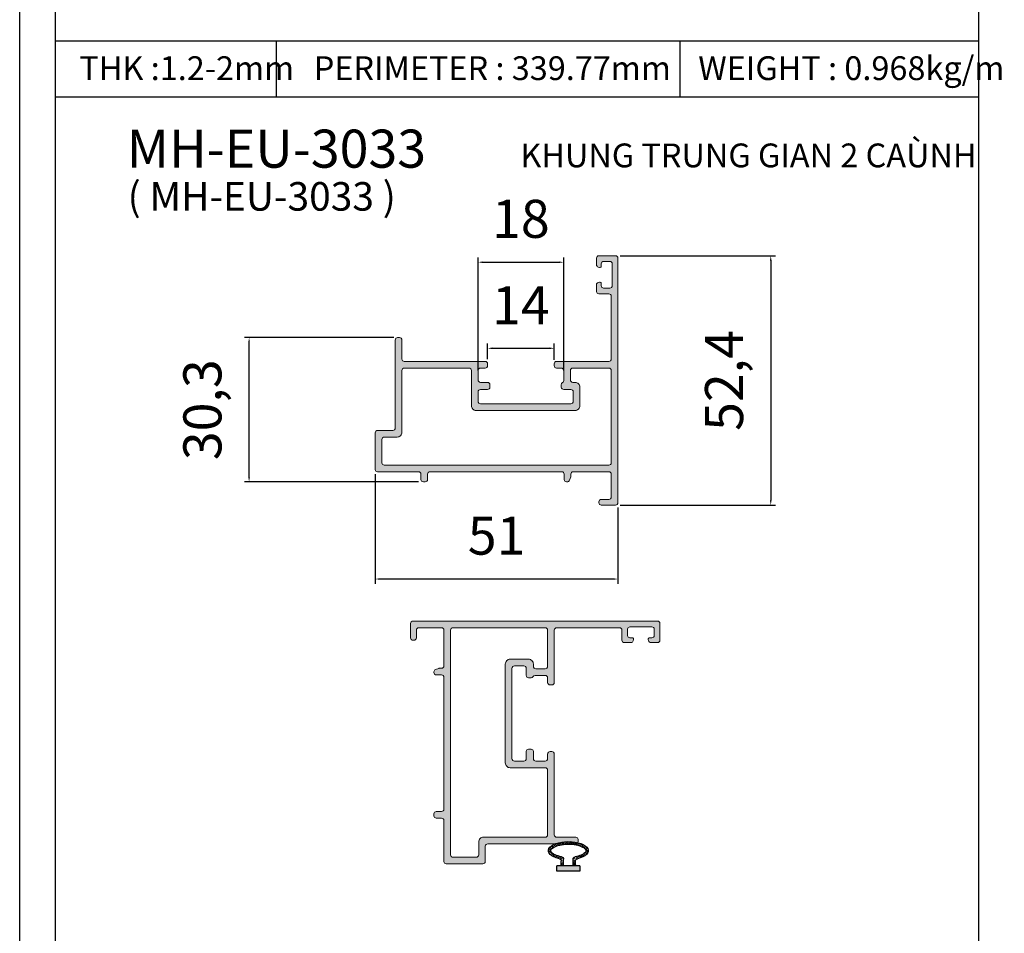
# Model space of a CAD drawing. Units: millimetres. Extents: x 12545 to 23684, y 28633 to 32566.
# Drawn here: x 12841 to 13048, y 28882 to 29074 of the extents above; entities that cross this region are included whole.
import ezdxf

# ---------------------------------------------------------------- set-up
doc = ezdxf.new("R2010")
doc.units = ezdxf.units.MM
doc.header["$PDMODE"] = 2
for name, color, linetype in [('CHU', 253, 'Continuous'), ('FRAME', 2, 'Continuous'), ('h', 155, 'Continuous'), ('Netday', 1, 'Continuous')]:
    doc.layers.add(name, color=color, linetype=linetype)
doc.layers.add('manh', color=2, linetype='Continuous', lineweight=9)
doc.styles.add('ROMAND', font='VNI-Helve-Condense_0.TTF', dxfattribs={"width": 0.5})
doc.styles.get("Standard").update_dxf_attribs({"font": 'arial.ttf'})
doc.dimstyles.new('MIEN HUA1-1', dxfattribs={"dimscale": 0, "dimtxt": 8, "dimasz": 1, "dimexe": 1, "dimexo": 1, "dimgap": 4, "dimtad": 1, "dimdec": 1, "dimtxsty": 'ROMAND', "dimcen": 10, "dimdle": 5, "dimclrd": 8, "dimclre": 8, "dimclrt": 253, "dimadec": 0, "dimazin": 0, "dimtfac": 1, "dimtdec": 1, "dimtmove": 2, "dimatfit": 3, "dimfxl": 1, "dimarcsym": 0})

# ---------------------------------------------------------------- blocks, each defined once
blk = doc.blocks.new('4T3T')
h = blk.add_hatch()
h.set_pattern_fill('ANSI33', color=254, scale=0.1, style=0)
edge = h.paths.add_edge_path()
edge.add_arc((13701.72, 31192.07), 0.5, 103.8759, 180, ccw=False)
edge.add_ellipse((13699.72, 31194.25), major_axis=(4.2, 0), ratio=0.449998, start_angle=296.7572, end_angle=603.2428, ccw=False)
edge.add_arc((13697.72, 31192.07), 0.5, 0, 77.2158, ccw=False)
edge.add_line((13698.22, 31192.07), (13698.22, 31191.35))
edge.add_arc((13697.92, 31191.35), 0.3, 270, 360, ccw=False)
edge.add_line((13697.92, 31191.05), (13698.72, 31191.05))
edge.add_line((13698.72, 31191.05), (13698.72, 31192.48))
edge.add_arc((13698.22, 31192.48), 0.5, 0, 80.1599)
edge.add_spline(control_points=[(13698.3, 31192.97), (13698.14, 31193), (13697.98, 31193.03), (13697.82, 31193.07)], knot_values=[10.494208, 10.494208, 10.494208, 10.494208, 10.630047, 10.630047, 10.630047, 10.630047], degree=3, periodic=0)
edge.add_spline(control_points=[(13697.82, 31193.07), (13697.59, 31193.13), (13697.37, 31193.2), (13697.18, 31193.27)], knot_values=[10.290449, 10.290449, 10.290449, 10.290449, 10.494208, 10.494208, 10.494208, 10.494208], degree=3, periodic=0)
edge.add_spline(control_points=[(13697.18, 31193.27), (13697.12, 31193.29), (13697.07, 31193.31), (13696.95, 31193.37), (13696.88, 31193.4), (13696.81, 31193.43)], knot_values=[10.154609, 10.154609, 10.154609, 10.154609, 10.209798, 10.209798, 10.290449, 10.290449, 10.290449, 10.290449], degree=3, periodic=0)
edge.add_spline(control_points=[(13696.81, 31193.43), (13696.7, 31193.49), (13696.6, 31193.54), (13696.52, 31193.6)], knot_values=[10.01877, 10.01877, 10.01877, 10.01877, 10.154609, 10.154609, 10.154609, 10.154609], degree=3, periodic=0)
edge.add_spline(control_points=[(13696.52, 31193.6), (13696.5, 31193.61), (13696.49, 31193.62), (13696.44, 31193.65), (13696.42, 31193.67), (13696.39, 31193.69)], knot_values=[9.95085, 9.95085, 9.95085, 9.95085, 9.97545, 9.97545, 10.01877, 10.01877, 10.01877, 10.01877], degree=3, periodic=0)
edge.add_spline(control_points=[(13696.39, 31193.69), (13696.36, 31193.72), (13696.32, 31193.75), (13696.29, 31193.78)], knot_values=[9.88293, 9.88293, 9.88293, 9.88293, 9.95085, 9.95085, 9.95085, 9.95085], degree=3, periodic=0)
edge.add_spline(control_points=[(13696.29, 31193.78), (13696.24, 31193.82), (13696.2, 31193.86), (13696.17, 31193.9)], knot_values=[9.781051, 9.781051, 9.781051, 9.781051, 9.88293, 9.88293, 9.88293, 9.88293], degree=3, periodic=0)
edge.add_spline(control_points=[(13696.17, 31193.9), (13696.16, 31193.92), (13696.15, 31193.93), (13696.13, 31193.95), (13696.12, 31193.97), (13696.11, 31193.98)], knot_values=[9.713131, 9.713131, 9.713131, 9.713131, 9.741102, 9.741102, 9.781051, 9.781051, 9.781051, 9.781051], degree=3, periodic=0)
edge.add_spline(control_points=[(13696.11, 31193.98), (13696.1, 31193.99), (13696.1, 31194.01), (13696.09, 31194.02)], knot_values=[9.679171, 9.679171, 9.679171, 9.679171, 9.713131, 9.713131, 9.713131, 9.713131], degree=3, periodic=0)
edge.add_spline(control_points=[(13696.09, 31194.02), (13696.08, 31194.03), (13696.07, 31194.04), (13696.07, 31194.05)], knot_values=[9.645211, 9.645211, 9.645211, 9.645211, 9.679171, 9.679171, 9.679171, 9.679171], degree=3, periodic=0)
edge.add_spline(control_points=[(13696.07, 31194.05), (13696.06, 31194.07), (13696.06, 31194.08), (13696.05, 31194.09)], knot_values=[9.611252, 9.611252, 9.611252, 9.611252, 9.645211, 9.645211, 9.645211, 9.645211], degree=3, periodic=0)
edge.add_spline(control_points=[(13696.05, 31194.09), (13696.05, 31194.1), (13696.05, 31194.11), (13696.04, 31194.12)], knot_values=[9.577292, 9.577292, 9.577292, 9.577292, 9.611252, 9.611252, 9.611252, 9.611252], degree=3, periodic=0)
edge.add_spline(control_points=[(13696.04, 31194.12), (13696.04, 31194.14), (13696.03, 31194.16), (13696.03, 31194.18), (13696.03, 31194.18), (13696.03, 31194.18)], knot_values=[9.509372, 9.509372, 9.509372, 9.509372, 9.574673, 9.574673, 9.577292, 9.577292, 9.577292, 9.577292], degree=3, periodic=0)
edge.add_spline(control_points=[(13696.03, 31194.18), (13696.02, 31194.2), (13696.02, 31194.21), (13696.02, 31194.23)], knot_values=[9.441452, 9.441452, 9.441452, 9.441452, 9.509372, 9.509372, 9.509372, 9.509372], degree=3, periodic=0)
edge.add_spline(control_points=[(13696.02, 31194.23), (13696.02, 31194.24), (13696.02, 31194.25), (13696.02, 31194.26)], knot_values=[9.407492, 9.407492, 9.407492, 9.407492, 9.441452, 9.441452, 9.441452, 9.441452], degree=3, periodic=0)
edge.add_spline(control_points=[(13696.02, 31194.26), (13696.02, 31194.27), (13696.02, 31194.28), (13696.02, 31194.29)], knot_values=[9.373533, 9.373533, 9.373533, 9.373533, 9.407492, 9.407492, 9.407492, 9.407492], degree=3, periodic=0)
edge.add_spline(control_points=[(13696.02, 31194.29), (13696.02, 31194.3), (13696.03, 31194.32), (13696.03, 31194.34)], knot_values=[9.305613, 9.305613, 9.305613, 9.305613, 9.373533, 9.373533, 9.373533, 9.373533], degree=3, periodic=0)
edge.add_spline(control_points=[(13696.03, 31194.34), (13696.04, 31194.35), (13696.04, 31194.36), (13696.05, 31194.38), (13696.05, 31194.39), (13696.05, 31194.4)], knot_values=[9.237693, 9.237693, 9.237693, 9.237693, 9.272406, 9.272406, 9.305613, 9.305613, 9.305613, 9.305613], degree=3, periodic=0)
edge.add_spline(control_points=[(13696.05, 31194.4), (13696.06, 31194.41), (13696.06, 31194.42), (13696.07, 31194.44)], knot_values=[9.203733, 9.203733, 9.203733, 9.203733, 9.237693, 9.237693, 9.237693, 9.237693], degree=3, periodic=0)
edge.add_spline(control_points=[(13696.07, 31194.44), (13696.08, 31194.45), (13696.08, 31194.46), (13696.09, 31194.47)], knot_values=[9.169773, 9.169773, 9.169773, 9.169773, 9.203733, 9.203733, 9.203733, 9.203733], degree=3, periodic=0)
edge.add_spline(control_points=[(13696.09, 31194.47), (13696.1, 31194.5), (13696.12, 31194.52), (13696.14, 31194.55)], knot_values=[9.101854, 9.101854, 9.101854, 9.101854, 9.169773, 9.169773, 9.169773, 9.169773], degree=3, periodic=0)
edge.add_spline(control_points=[(13696.14, 31194.55), (13696.16, 31194.57), (13696.18, 31194.6), (13696.21, 31194.63)], knot_values=[9.033934, 9.033934, 9.033934, 9.033934, 9.101854, 9.101854, 9.101854, 9.101854], degree=3, periodic=0)
edge.add_spline(control_points=[(13696.21, 31194.63), (13696.21, 31194.63), (13696.21, 31194.63), (13696.25, 31194.67), (13696.29, 31194.71), (13696.34, 31194.76)], knot_values=[8.932054, 8.932054, 8.932054, 8.932054, 8.936178, 8.936178, 9.033934, 9.033934, 9.033934, 9.033934], degree=3, periodic=0)
edge.add_spline(control_points=[(13696.34, 31194.76), (13696.41, 31194.81), (13696.49, 31194.87), (13696.59, 31194.93)], knot_values=[8.796215, 8.796215, 8.796215, 8.796215, 8.932054, 8.932054, 8.932054, 8.932054], degree=3, periodic=0)
edge.add_spline(control_points=[(13696.59, 31194.93), (13696.63, 31194.96), (13696.68, 31194.99), (13696.79, 31195.04), (13696.84, 31195.07), (13696.9, 31195.1)], knot_values=[8.660375, 8.660375, 8.660375, 8.660375, 8.727045, 8.727045, 8.796215, 8.796215, 8.796215, 8.796215], degree=3, periodic=0)
edge.add_spline(control_points=[(13696.9, 31195.1), (13697.02, 31195.16), (13697.14, 31195.21), (13697.28, 31195.25)], knot_values=[8.524536, 8.524536, 8.524536, 8.524536, 8.660375, 8.660375, 8.660375, 8.660375], degree=3, periodic=0)
edge.add_spline(control_points=[(13697.28, 31195.25), (13697.35, 31195.28), (13697.42, 31195.3), (13697.49, 31195.32)], knot_values=[8.456616, 8.456616, 8.456616, 8.456616, 8.524536, 8.524536, 8.524536, 8.524536], degree=3, periodic=0)
edge.add_spline(control_points=[(13697.49, 31195.32), (13697.63, 31195.37), (13697.78, 31195.41), (13697.94, 31195.45)], knot_values=[8.320777, 8.320777, 8.320777, 8.320777, 8.456616, 8.456616, 8.456616, 8.456616], degree=3, periodic=0)
edge.add_spline(control_points=[(13697.94, 31195.45), (13697.99, 31195.46), (13698.04, 31195.47), (13698.2, 31195.5), (13698.32, 31195.52), (13698.43, 31195.54)], knot_values=[8.184937, 8.184937, 8.184937, 8.184937, 8.22746, 8.22746, 8.320777, 8.320777, 8.320777, 8.320777], degree=3, periodic=0)
edge.add_spline(control_points=[(13698.43, 31195.54), (13698.6, 31195.56), (13698.78, 31195.59), (13698.95, 31195.6)], knot_values=[8.049098, 8.049098, 8.049098, 8.049098, 8.184937, 8.184937, 8.184937, 8.184937], degree=3, periodic=0)
edge.add_spline(control_points=[(13698.95, 31195.6), (13699.24, 31195.63), (13699.53, 31195.64), (13699.89, 31195.63), (13699.96, 31195.63), (13700.03, 31195.63)], knot_values=[7.777419, 7.777419, 7.777419, 7.777419, 7.999555, 7.999555, 8.049098, 8.049098, 8.049098, 8.049098], degree=3, periodic=0)
edge.add_spline(control_points=[(13700.03, 31195.63), (13700.21, 31195.62), (13700.38, 31195.61), (13700.56, 31195.6)], knot_values=[7.64158, 7.64158, 7.64158, 7.64158, 7.777419, 7.777419, 7.777419, 7.777419], degree=3, periodic=0)
edge.add_spline(control_points=[(13700.56, 31195.6), (13700.73, 31195.58), (13700.91, 31195.56), (13701.07, 31195.53)], knot_values=[7.50574, 7.50574, 7.50574, 7.50574, 7.64158, 7.64158, 7.64158, 7.64158], degree=3, periodic=0)
edge.add_spline(control_points=[(13701.07, 31195.53), (13701.24, 31195.5), (13701.39, 31195.47), (13701.71, 31195.4), (13701.86, 31195.36), (13702.01, 31195.31)], knot_values=[7.234061, 7.234061, 7.234061, 7.234061, 7.36413, 7.36413, 7.50574, 7.50574, 7.50574, 7.50574], degree=3, periodic=0)
edge.add_spline(control_points=[(13702.01, 31195.31), (13702.22, 31195.24), (13702.42, 31195.16), (13702.59, 31195.08)], knot_values=[7.030302, 7.030302, 7.030302, 7.030302, 7.234061, 7.234061, 7.234061, 7.234061], degree=3, periodic=0)
edge.add_spline(control_points=[(13702.59, 31195.08), (13702.64, 31195.05), (13702.7, 31195.02), (13702.75, 31195)], knot_values=[6.962382, 6.962382, 6.962382, 6.962382, 7.030302, 7.030302, 7.030302, 7.030302], degree=3, periodic=0)
edge.add_spline(control_points=[(13702.75, 31195), (13702.78, 31194.98), (13702.8, 31194.96), (13702.85, 31194.94), (13702.87, 31194.92), (13702.89, 31194.91)], knot_values=[6.894463, 6.894463, 6.894463, 6.894463, 6.932465, 6.932465, 6.962382, 6.962382, 6.962382, 6.962382], degree=3, periodic=0)
edge.add_spline(control_points=[(13702.89, 31194.91), (13702.98, 31194.85), (13703.06, 31194.79), (13703.13, 31194.73)], knot_values=[6.758623, 6.758623, 6.758623, 6.758623, 6.894463, 6.894463, 6.894463, 6.894463], degree=3, periodic=0)
edge.add_spline(control_points=[(13703.13, 31194.73), (13703.15, 31194.71), (13703.17, 31194.69), (13703.22, 31194.65), (13703.24, 31194.63), (13703.26, 31194.61)], knot_values=[6.656744, 6.656744, 6.656744, 6.656744, 6.704719, 6.704719, 6.758623, 6.758623, 6.758623, 6.758623], degree=3, periodic=0)
edge.add_spline(control_points=[(13703.26, 31194.61), (13703.27, 31194.59), (13703.28, 31194.58), (13703.29, 31194.57)], knot_values=[6.622784, 6.622784, 6.622784, 6.622784, 6.656744, 6.656744, 6.656744, 6.656744], degree=3, periodic=0)
edge.add_spline(control_points=[(13703.29, 31194.57), (13703.3, 31194.55), (13703.31, 31194.54), (13703.32, 31194.53)], knot_values=[6.588824, 6.588824, 6.588824, 6.588824, 6.622784, 6.622784, 6.622784, 6.622784], degree=3, periodic=0)
edge.add_spline(control_points=[(13703.32, 31194.53), (13703.34, 31194.5), (13703.35, 31194.48), (13703.36, 31194.45)], knot_values=[6.520904, 6.520904, 6.520904, 6.520904, 6.588824, 6.588824, 6.588824, 6.588824], degree=3, periodic=0)
edge.add_spline(control_points=[(13703.36, 31194.45), (13703.37, 31194.44), (13703.37, 31194.44), (13703.38, 31194.41), (13703.39, 31194.4), (13703.4, 31194.39)], knot_values=[6.452985, 6.452985, 6.452985, 6.452985, 6.476972, 6.476972, 6.520904, 6.520904, 6.520904, 6.520904], degree=3, periodic=0)
edge.add_spline(control_points=[(13703.4, 31194.39), (13703.4, 31194.37), (13703.41, 31194.35), (13703.41, 31194.33)], knot_values=[6.385065, 6.385065, 6.385065, 6.385065, 6.452985, 6.452985, 6.452985, 6.452985], degree=3, periodic=0)
edge.add_spline(control_points=[(13703.41, 31194.33), (13703.42, 31194.31), (13703.42, 31194.29), (13703.42, 31194.27)], knot_values=[6.317145, 6.317145, 6.317145, 6.317145, 6.385065, 6.385065, 6.385065, 6.385065], degree=3, periodic=0)
edge.add_spline(control_points=[(13703.42, 31194.27), (13703.42, 31194.26), (13703.42, 31194.25), (13703.42, 31194.25)], knot_values=[6.283185, 6.283185, 6.283185, 6.283185, 6.317145, 6.317145, 6.317145, 6.317145], degree=3, periodic=0)
edge.add_spline(control_points=[(13703.42, 31194.25), (13703.42, 31194.24), (13703.42, 31194.23), (13703.42, 31194.22)], knot_values=[6.24552, 6.24552, 6.24552, 6.24552, 6.283185, 6.283185, 6.283185, 6.283185], degree=3, periodic=0)
edge.add_spline(control_points=[(13703.42, 31194.22), (13703.42, 31194.2), (13703.42, 31194.18), (13703.41, 31194.15)], knot_values=[6.17019, 6.17019, 6.17019, 6.17019, 6.24552, 6.24552, 6.24552, 6.24552], degree=3, periodic=0)
edge.add_spline(control_points=[(13703.41, 31194.15), (13703.41, 31194.14), (13703.41, 31194.13), (13703.4, 31194.12)], knot_values=[6.132525, 6.132525, 6.132525, 6.132525, 6.17019, 6.17019, 6.17019, 6.17019], degree=3, periodic=0)
edge.add_spline(control_points=[(13703.4, 31194.12), (13703.4, 31194.11), (13703.39, 31194.1), (13703.39, 31194.09)], knot_values=[6.09486, 6.09486, 6.09486, 6.09486, 6.132525, 6.132525, 6.132525, 6.132525], degree=3, periodic=0)
edge.add_spline(control_points=[(13703.39, 31194.09), (13703.39, 31194.08), (13703.38, 31194.07), (13703.38, 31194.06), (13703.37, 31194.05), (13703.37, 31194.05)], knot_values=[6.057194, 6.057194, 6.057194, 6.057194, 6.076822, 6.076822, 6.09486, 6.09486, 6.09486, 6.09486], degree=3, periodic=0)
edge.add_spline(control_points=[(13703.37, 31194.05), (13703.36, 31194.04), (13703.36, 31194.02), (13703.35, 31194.01)], knot_values=[6.019529, 6.019529, 6.019529, 6.019529, 6.057194, 6.057194, 6.057194, 6.057194], degree=3, periodic=0)
edge.add_spline(control_points=[(13703.35, 31194.01), (13703.33, 31193.98), (13703.31, 31193.95), (13703.29, 31193.92)], knot_values=[5.944199, 5.944199, 5.944199, 5.944199, 6.019529, 6.019529, 6.019529, 6.019529], degree=3, periodic=0)
edge.add_spline(control_points=[(13703.29, 31193.92), (13703.27, 31193.89), (13703.24, 31193.86), (13703.21, 31193.83)], knot_values=[5.868869, 5.868869, 5.868869, 5.868869, 5.944199, 5.944199, 5.944199, 5.944199], degree=3, periodic=0)
edge.add_spline(control_points=[(13703.21, 31193.83), (13703.19, 31193.81), (13703.17, 31193.79), (13703.12, 31193.75), (13703.08, 31193.72), (13703.05, 31193.69)], knot_values=[5.755873, 5.755873, 5.755873, 5.755873, 5.803969, 5.803969, 5.868869, 5.868869, 5.868869, 5.868869], degree=3, periodic=0)
edge.add_spline(control_points=[(13703.05, 31193.69), (13702.96, 31193.62), (13702.86, 31193.56), (13702.75, 31193.5)], knot_values=[5.605213, 5.605213, 5.605213, 5.605213, 5.755873, 5.755873, 5.755873, 5.755873], degree=3, periodic=0)
edge.add_spline(control_points=[(13702.75, 31193.5), (13702.68, 31193.45), (13702.6, 31193.41), (13702.47, 31193.35), (13702.42, 31193.33), (13702.37, 31193.31)], knot_values=[5.454552, 5.454552, 5.454552, 5.454552, 5.552753, 5.552753, 5.605213, 5.605213, 5.605213, 5.605213], degree=3, periodic=0)
edge.add_spline(control_points=[(13702.37, 31193.31), (13702.16, 31193.23), (13701.93, 31193.15), (13701.67, 31193.09)], knot_values=[5.228561, 5.228561, 5.228561, 5.228561, 5.454552, 5.454552, 5.454552, 5.454552], degree=3, periodic=0)
edge.add_spline(control_points=[(13701.67, 31193.09), (13701.5, 31193.04), (13701.32, 31193), (13701.14, 31192.97)], knot_values=[5.077901, 5.077901, 5.077901, 5.077901, 5.228561, 5.228561, 5.228561, 5.228561], degree=3, periodic=0)
edge.add_arc((13701.22, 31192.48), 0.5, 100.7121, 180)
edge.add_line((13700.72, 31192.48), (13700.72, 31191.05))
edge.add_line((13700.72, 31191.05), (13701.52, 31191.05))
edge.add_arc((13701.52, 31191.35), 0.3, 180, 270, ccw=False)
edge.add_line((13701.22, 31191.35), (13701.22, 31192.07))
blk.add_hatch(color=254).paths.add_polyline_path([(13702.16, 31191.05), (13697.28, 31191.05), (13697.28, 31189.96), (13702.16, 31189.96)])
at = {"color": 253}
for p, q in [((13697.28, 31191.05), (13702.16, 31191.05)), ((13697.28, 31191.05), (13697.28, 31189.96)), ((13697.28, 31191.05), (13702.16, 31191.05)), ((13698.22, 31191.35), (13698.22, 31192.07)), ((13698.72, 31191.05), (13698.72, 31192.48)), ((13700.72, 31191.05), (13700.72, 31192.48)), ((13701.22, 31191.35), (13701.22, 31192.07)), ((13702.16, 31189.96), (13702.16, 31191.05)), ((13697.28, 31189.96), (13702.16, 31189.96))]:
    blk.add_line(p, q, dxfattribs=at)
for centre, radius, start, end in [((13698.22, 31192.48), 0.5, 360, 80.163), ((13701.22, 31192.48), 0.5, 99.8381, 180), ((13697.72, 31192.07), 0.5, 360, 77.2166), ((13697.92, 31191.35), 0.3, 270, 0), ((13701.72, 31192.07), 0.5, 102.7834, 180), ((13701.52, 31191.35), 0.3, 180, 270)]:
    blk.add_arc(centre, radius, start, end, dxfattribs=at)
blk.add_ellipse((13699.72, 31194.25), major_axis=(4.2, 0), ratio=0.449998, start_param=5.179391, end_param=10.528572, dxfattribs=at)
blk.add_open_spline([(13701.14, 31192.97), (13701.66, 31193.06), (13702.14, 31193.2), (13702.78, 31193.5), (13703, 31193.64), (13703.27, 31193.88), (13703.34, 31193.98), (13703.41, 31194.14), (13703.42, 31194.19), (13703.42, 31194.25), (13703.42, 31194.3), (13703.41, 31194.36), (13703.34, 31194.5), (13703.28, 31194.58), (13703.1, 31194.76), (13702.98, 31194.86), (13702.51, 31195.14), (13702.06, 31195.31), (13701.02, 31195.56), (13700.43, 31195.63), (13699.23, 31195.64), (13698.63, 31195.59), (13697.55, 31195.37), (13697.08, 31195.2), (13696.5, 31194.89), (13696.32, 31194.76), (13696.12, 31194.53), (13696.07, 31194.44), (13696.02, 31194.3), (13696.01, 31194.24), (13696.04, 31194.11), (13696.07, 31194.03), (13696.21, 31193.84), (13696.32, 31193.74), (13696.62, 31193.53), (13696.8, 31193.43), (13697.38, 31193.18), (13697.82, 31193.06), (13698.3, 31192.97)], degree=3, knots=[5.077901, 5.077901, 5.077901, 5.077901, 5.507012, 5.507012, 5.820773, 5.820773, 6.075232, 6.075232, 6.283185, 6.283185, 6.283185, 6.496917, 6.496917, 6.710648, 6.710648, 6.92438, 6.92438, 7.375671, 7.375671, 7.826963, 7.826963, 8.278254, 8.278254, 8.729545, 8.729545, 9.02981, 9.02981, 9.2709, 9.2709, 9.51199, 9.51199, 9.75308, 9.75308, 9.99417, 9.99417, 10.23526, 10.23526, 10.630047, 10.630047, 10.630047, 10.630047], dxfattribs=at)
blk = doc.blocks.new('*D144')
at = {"layer": 'CHU', "color": 8, "lineweight": -2}
for p, q in [((12967.3, 29024.29), (12999.92, 29024.29)), ((12998.92, 29023.29), (12998.92, 28972.89)), ((12967.3, 28971.89), (12999.92, 28971.89))]:
    blk.add_line(p, q, dxfattribs=at)
at = {"layer": 'CHU', "color": 8}
for points in [[(12998.75, 29023.29), (12999.09, 29023.29), (12998.92, 29024.29)], [(12998.75, 28972.89), (12999.09, 28972.89), (12998.92, 28971.89)]]:
    blk.add_solid(points, dxfattribs=at)
at = {"layer": 'DEFPOINTS', "color": 0}
for p in [(12966.3, 29024.29), (12966.3, 28971.89), (12998.92, 28971.89)]:
    blk.add_point(p, dxfattribs=at)
at = {"layer": 'CHU', "color": 253, "insert": (12990.14, 28998.09), "char_height": 8, "attachment_point": 5, "rotation": 90, "style": 'ROMAND'}
blk.add_mtext('52,4', dxfattribs=at)
blk = doc.blocks.new('*D145')
at = {"layer": 'CHU', "color": 8, "lineweight": -2}
for p, q in [((12915.8, 28978.39), (12915.8, 28955.36)), ((12966.8, 28971.39), (12966.8, 28955.36)), ((12965.8, 28956.36), (12916.8, 28956.36))]:
    blk.add_line(p, q, dxfattribs=at)
at = {"layer": 'CHU', "color": 8}
for points in [[(12916.8, 28956.53), (12916.8, 28956.19), (12915.8, 28956.36)], [(12965.8, 28956.53), (12965.8, 28956.19), (12966.8, 28956.36)]]:
    blk.add_solid(points, dxfattribs=at)
at = {"layer": 'DEFPOINTS', "color": 0}
for p in [(12915.8, 28979.39), (12966.8, 28972.39), (12915.8, 28956.36)]:
    blk.add_point(p, dxfattribs=at)
at = {"layer": 'CHU', "color": 253, "insert": (12941.3, 28964.45), "char_height": 8, "attachment_point": 5, "style": 'ROMAND'}
blk.add_mtext('51', dxfattribs=at)
blk = doc.blocks.new('*D146')
at = {"layer": 'CHU', "color": 8, "lineweight": -2}
for p, q in [((12919.7, 29007.09), (12888.28, 29007.09)), ((12889.28, 28977.79), (12889.28, 29006.09)), ((12924.9, 28976.79), (12888.28, 28976.79))]:
    blk.add_line(p, q, dxfattribs=at)
at = {"layer": 'CHU', "color": 8}
for points in [[(12889.11, 29006.09), (12889.44, 29006.09), (12889.28, 29007.09)], [(12889.11, 28977.79), (12889.44, 28977.79), (12889.28, 28976.79)]]:
    blk.add_solid(points, dxfattribs=at)
at = {"layer": 'DEFPOINTS', "color": 0}
for p in [(12889.28, 29007.09), (12920.7, 29007.09), (12925.9, 28976.79)]:
    blk.add_point(p, dxfattribs=at)
at = {"layer": 'CHU', "color": 253, "insert": (12880.5, 28991.94), "char_height": 8, "attachment_point": 5, "rotation": 90, "style": 'ROMAND'}
blk.add_mtext('30,3', dxfattribs=at)
blk = doc.blocks.new('*D147')
at = {"layer": 'CHU', "color": 8, "lineweight": -2}
for p, q in [((12939.4, 29002.59), (12939.4, 29005.85)), ((12953.4, 29002.39), (12953.4, 29005.85)), ((12940.4, 29004.85), (12952.4, 29004.85))]:
    blk.add_line(p, q, dxfattribs=at)
at = {"layer": 'CHU', "color": 8}
for points in [[(12940.4, 29005.02), (12940.4, 29004.68), (12939.4, 29004.85)], [(12952.4, 29005.02), (12952.4, 29004.68), (12953.4, 29004.85)]]:
    blk.add_solid(points, dxfattribs=at)
at = {"layer": 'DEFPOINTS', "color": 0}
for p in [(12953.4, 29004.85), (12939.4, 29001.59), (12953.4, 29001.39)]:
    blk.add_point(p, dxfattribs=at)
at = {"layer": 'CHU', "color": 253, "insert": (12946.4, 29012.85), "char_height": 8, "attachment_point": 5, "style": 'ROMAND'}
blk.add_mtext('14', dxfattribs=at)
blk = doc.blocks.new('*D148')
at = {"layer": 'CHU', "color": 8, "lineweight": -2}
for p, q in [((12937.4, 29000.19), (12937.4, 29023.94)), ((12938.4, 29022.94), (12954.4, 29022.94)), ((12955.4, 29000.19), (12955.4, 29023.94))]:
    blk.add_line(p, q, dxfattribs=at)
at = {"layer": 'CHU', "color": 8}
for points in [[(12938.4, 29023.1), (12938.4, 29022.77), (12937.4, 29022.94)], [(12954.4, 29023.1), (12954.4, 29022.77), (12955.4, 29022.94)]]:
    blk.add_solid(points, dxfattribs=at)
at = {"layer": 'DEFPOINTS', "color": 0}
for p in [(12955.4, 29022.94), (12937.4, 28999.19), (12955.4, 28999.19)]:
    blk.add_point(p, dxfattribs=at)
at = {"layer": 'CHU', "color": 253, "insert": (12946.4, 29031.02), "char_height": 8, "attachment_point": 5, "style": 'ROMAND'}
blk.add_mtext('18', dxfattribs=at)

msp = doc.modelspace()

# ---------------------------------------------------------------- hatches: boundary and pattern name
at = {"layer": 'h'}
h = msp.add_hatch(color=254, dxfattribs=at)
h.paths.add_polyline_path([(12966.8, 29023.79, 0.414214), (12966.3, 29024.29), (12962.8, 29024.29, 0.414214), (12962.3, 29023.79), (12962.3, 29022.38, 0.339454), (12962.67, 29021.9), (12962.92, 29021.83, 0.493145), (12963.3, 29022.12), (12963.3, 29022.59, -0.414214), (12963.8, 29023.09), (12965.1, 29023.09, -0.414214), (12965.6, 29022.59), (12965.6, 29017.99, -0.414214), (12965.1, 29017.49), (12963.8, 29017.49, -0.414214), (12963.3, 29017.99), (12963.3, 29018.46, 0.493145), (12962.92, 29018.75), (12962.67, 29018.68, 0.339454), (12962.3, 29018.2), (12962.3, 29016.79, 0.414214), (12962.8, 29016.29), (12964.9, 29016.29, -0.414214), (12965.4, 29015.79), (12965.4, 29002.59, -0.414214), (12964.9, 29002.09), (12953.9, 29002.09, 0.414214), (12953.4, 29001.59), (12953.4, 29001.19, 0.414214), (12953.9, 29000.69), (12954.9, 29000.69, -0.414214), (12955.4, 29000.19), (12955.4, 28998.06, -0.267949), (12955.15, 28997.63, 0.267949), (12954.9, 28997.19), (12954.9, 28996.69, 0.414214), (12955.4, 28996.19), (12956.9, 28996.19, -0.414214), (12957.4, 28995.69), (12957.4, 28993.69, -0.414214), (12956.9, 28993.19), (12937.9, 28993.19, -0.414214), (12937.4, 28993.69), (12937.4, 28995.69, -0.414214), (12937.9, 28996.19), (12939.4, 28996.19, 0.414214), (12939.9, 28996.69), (12939.9, 28997.19, 0.414214), (12939.4, 28997.69), (12937.9, 28997.69, -0.414214), (12937.4, 28998.19), (12937.4, 29000.19, -0.414214), (12937.9, 29000.69), (12938.9, 29000.69, 0.414214), (12939.4, 29001.19), (12939.4, 29001.59, 0.414214), (12938.9, 29002.09), (12921.9, 29002.09, -0.414214), (12921.4, 29002.59), (12921.4, 29006.59, 0.414214), (12920.9, 29007.09), (12920.5, 29007.09, 0.414214), (12920, 29006.59), (12920, 28988.09, -0.414214), (12919.5, 28987.59), (12916.3, 28987.59, 0.414214), (12915.8, 28987.09), (12915.8, 28979.39, 0.414214), (12916.3, 28978.89), (12924.9, 28978.89, -0.414214), (12925.4, 28978.39), (12925.4, 28977.29, 0.414214), (12925.9, 28976.79), (12926.3, 28976.79, 0.414214), (12926.8, 28977.29), (12926.8, 28978.39, -0.414214), (12927.3, 28978.89), (12955, 28978.89, -0.414214), (12955.5, 28978.39), (12955.5, 28977.29, 0.414214), (12956, 28976.79), (12956.15, 28976.79, 0.315299), (12956.62, 28977.12), (12956.87, 28977.81, 0.087489), (12956.9, 28977.98), (12956.9, 28978.39, -0.414214), (12957.4, 28978.89), (12964.9, 28978.89, -0.414214), (12965.4, 28978.39), (12965.4, 28973.59, -0.414214), (12964.9, 28973.09), (12963.3, 28973.09, 0.414214), (12962.8, 28972.59), (12962.8, 28972.39, 0.414214), (12963.3, 28971.89), (12966.3, 28971.89, 0.414214), (12966.8, 28972.39)])
h.paths.add_polyline_path([(12917.7, 28980.29, -0.414214), (12917.2, 28980.79), (12917.2, 28985.69, -0.414214), (12917.7, 28986.19), (12920.4, 28986.19, 0.414214), (12921.4, 28987.19), (12921.4, 29000.19, -0.414214), (12921.9, 29000.69), (12935.5, 29000.69, -0.414214), (12936, 29000.19), (12936, 28992.79, 0.414214), (12937, 28991.79), (12957.8, 28991.79, 0.414214), (12958.8, 28992.79), (12958.8, 28996.69, 0.414214), (12957.8, 28997.69), (12957.3, 28997.69, -0.414214), (12956.8, 28998.19), (12956.8, 29000.19, -0.414214), (12957.3, 29000.69), (12964.9, 29000.69, -0.414214), (12965.4, 29000.19), (12965.4, 28980.79, -0.414214), (12964.9, 28980.29)], flags=16)
h = msp.add_hatch(color=254, dxfattribs=at)
h.paths.add_polyline_path([(12975.13, 28947.51, -0.414214), (12975.63, 28947.01), (12975.63, 28943.51, -0.414214), (12975.13, 28943.01), (12973.72, 28943.01, -0.339454), (12973.24, 28943.38), (12973.17, 28943.63, -0.493145), (12973.46, 28944.01), (12973.93, 28944.01, 0.414214), (12974.43, 28944.51), (12974.43, 28945.81, 0.414214), (12973.93, 28946.31), (12969.33, 28946.31, 0.414214), (12968.83, 28945.81), (12968.83, 28944.51, 0.414214), (12969.33, 28944.01), (12969.8, 28944.01, -0.493145), (12970.09, 28943.63), (12970.02, 28943.38, -0.339454), (12969.54, 28943.01), (12968.13, 28943.01, -0.414214), (12967.63, 28943.51), (12967.63, 28945.61, 0.414214), (12967.13, 28946.11), (12953.93, 28946.11, 0.414214), (12953.43, 28945.61), (12953.43, 28934.61, -0.414214), (12952.93, 28934.11), (12952.53, 28934.11, -0.414214), (12952.03, 28934.61), (12952.03, 28935.61, 0.414214), (12951.53, 28936.11), (12949.4, 28936.11, 0.267949), (12948.97, 28935.86, -0.267949), (12948.53, 28935.61), (12948.03, 28935.61, -0.414214), (12947.53, 28936.11), (12947.53, 28937.61, 0.414214), (12947.03, 28938.11), (12945.03, 28938.11, 0.414214), (12944.53, 28937.61), (12944.53, 28918.61, 0.414214), (12945.03, 28918.11), (12947.03, 28918.11, 0.414214), (12947.53, 28918.61), (12947.53, 28920.11, -0.414214), (12948.03, 28920.61), (12948.53, 28920.61, -0.414214), (12949.03, 28920.11), (12949.03, 28918.61, 0.414214), (12949.53, 28918.11), (12951.53, 28918.11, 0.414214), (12952.03, 28918.61), (12952.03, 28919.61, -0.414214), (12952.53, 28920.11), (12952.93, 28920.11, -0.414214), (12953.43, 28919.61), (12953.43, 28902.61, 0.414214), (12953.93, 28902.11), (12957.93, 28902.11, -0.414214), (12958.43, 28901.61), (12958.43, 28901.21, -0.414214), (12957.93, 28900.71), (12939.43, 28900.71, 0.414214), (12938.93, 28900.21), (12938.93, 28897.01, -0.414214), (12938.43, 28896.51), (12930.73, 28896.51, -0.414214), (12930.23, 28897.01), (12930.23, 28905.61, 0.414214), (12929.73, 28906.11), (12928.63, 28906.11, -0.414214), (12928.13, 28906.61), (12928.13, 28907.01, -0.414214), (12928.63, 28907.51), (12929.73, 28907.51, 0.414214), (12930.23, 28908.01), (12930.23, 28935.71, 0.414214), (12929.73, 28936.21), (12928.63, 28936.21, -0.414214), (12928.13, 28936.71), (12928.13, 28936.86, -0.315299), (12928.46, 28937.33), (12929.15, 28937.58, -0.087489), (12929.32, 28937.61), (12929.73, 28937.61, 0.414214), (12930.23, 28938.11), (12930.23, 28945.61, 0.414214), (12929.73, 28946.11), (12924.93, 28946.11, 0.414214), (12924.43, 28945.61), (12924.43, 28944.01, -0.414214), (12923.93, 28943.51), (12923.73, 28943.51, -0.414214), (12923.23, 28944.01), (12923.23, 28947.01, -0.414214), (12923.73, 28947.51)])
h.paths.add_polyline_path([(12931.63, 28898.41, 0.414214), (12932.13, 28897.91), (12937.03, 28897.91, 0.414214), (12937.53, 28898.41), (12937.53, 28901.11, -0.414214), (12938.53, 28902.11), (12951.53, 28902.11, 0.414214), (12952.03, 28902.61), (12952.03, 28916.21, 0.414214), (12951.53, 28916.71), (12944.13, 28916.71, -0.414214), (12943.13, 28917.71), (12943.13, 28938.51, -0.414214), (12944.13, 28939.51), (12948.03, 28939.51, -0.414214), (12949.03, 28938.51), (12949.03, 28938.01, 0.414214), (12949.53, 28937.51), (12951.53, 28937.51, 0.414214), (12952.03, 28938.01), (12952.03, 28945.61, 0.414214), (12951.53, 28946.11), (12932.13, 28946.11, 0.414214), (12931.63, 28945.61)], flags=16)

# ---------------------------------------------------------------- linework, layer by layer
at = {"layer": 'DEFPOINTS'}
msp.add_lwpolyline([(12841.06, 29509.14), (13456.06, 29509.14), (13456.06, 28633.14), (12841.06, 28633.14)], close=True, dxfattribs=at)
at = {"layer": 'FRAME'}
for p, q in [((13042.56, 29441.64), (13042.56, 28673.77)), ((12848.56, 29069.48), (13042.56, 29069.48)), ((12895.02, 29057.71), (12895.02, 29069.48)), ((12979.9, 29057.71), (12979.9, 29069.48)), ((12848.56, 29057.71), (13042.56, 29057.71)), ((12848.56, 29057.71), (13042.56, 29057.71))]:
    msp.add_line(p, q, dxfattribs=at)
msp.add_lwpolyline([(13448.56, 29509.14), (13448.56, 28640.64), (12848.56, 28640.64), (12848.56, 29509.14)], dxfattribs=at)
at = {"layer": 'manh'}
for points in [[(12954.9, 28996.69, 0.414214), (12955.4, 28996.19), (12956.9, 28996.19, -0.414214), (12957.4, 28995.69), (12957.4, 28993.69, -0.414214), (12956.9, 28993.19), (12937.9, 28993.19, -0.414214), (12937.4, 28993.69), (12937.4, 28995.69, -0.414214), (12937.9, 28996.19), (12939.4, 28996.19, 0.414214), (12939.9, 28996.69), (12939.9, 28997.19, 0.414214), (12939.4, 28997.69), (12937.9, 28997.69, -0.414214), (12937.4, 28998.19), (12937.4, 29000.19, -0.414214), (12937.9, 29000.69), (12938.9, 29000.69, 0.414214), (12939.4, 29001.19), (12939.4, 29001.59, 0.414214), (12938.9, 29002.09), (12921.9, 29002.09, -0.414214), (12921.4, 29002.59), (12921.4, 29006.59, 0.414214), (12920.9, 29007.09), (12920.5, 29007.09, 0.414214), (12920, 29006.59), (12920, 28988.09, -0.414214), (12919.5, 28987.59), (12916.3, 28987.59, 0.414214), (12915.8, 28987.09), (12915.8, 28979.39, 0.414214), (12916.3, 28978.89), (12924.9, 28978.89, -0.414214), (12925.4, 28978.39), (12925.4, 28977.29, 0.414214), (12925.9, 28976.79), (12926.3, 28976.79, 0.414214), (12926.8, 28977.29), (12926.8, 28978.39, -0.414214), (12927.3, 28978.89), (12955, 28978.89, -0.414214), (12955.5, 28978.39), (12955.5, 28977.29, 0.414214), (12956, 28976.79), (12956.15, 28976.79, 0.315299), (12956.62, 28977.12), (12956.87, 28977.81, 0.087489), (12956.9, 28977.98), (12956.9, 28978.39, -0.414214), (12957.4, 28978.89), (12964.9, 28978.89, -0.414214), (12965.4, 28978.39), (12965.4, 28973.59, -0.414214), (12964.9, 28973.09), (12963.3, 28973.09, 0.414214), (12962.8, 28972.59), (12962.8, 28972.39, 0.414214), (12963.3, 28971.89), (12966.3, 28971.89, 0.414214), (12966.8, 28972.39), (12966.8, 29023.79, 0.414214), (12966.3, 29024.29), (12962.8, 29024.29, 0.414214), (12962.3, 29023.79), (12962.3, 29022.38, 0.339454), (12962.67, 29021.9), (12962.92, 29021.83, 0.493145), (12963.3, 29022.12), (12963.3, 29022.59, -0.414214), (12963.8, 29023.09), (12965.1, 29023.09, -0.414214), (12965.6, 29022.59), (12965.6, 29017.99, -0.414214), (12965.1, 29017.49), (12963.8, 29017.49, -0.414214), (12963.3, 29017.99), (12963.3, 29018.46, 0.493145), (12962.92, 29018.75), (12962.67, 29018.68, 0.339454), (12962.3, 29018.2), (12962.3, 29016.79, 0.414214), (12962.8, 29016.29), (12964.9, 29016.29, -0.414214), (12965.4, 29015.79), (12965.4, 29002.59, -0.414214), (12964.9, 29002.09), (12953.9, 29002.09, 0.414214), (12953.4, 29001.59), (12953.4, 29001.19, 0.414214), (12953.9, 29000.69), (12954.9, 29000.69, -0.414214), (12955.4, 29000.19), (12955.4, 28998.06, -0.267949), (12955.15, 28997.63, 0.267949), (12954.9, 28997.19)], [(12964.9, 28980.29, 0.414214), (12965.4, 28980.79), (12965.4, 29000.19, 0.414214), (12964.9, 29000.69), (12957.3, 29000.69, 0.414214), (12956.8, 29000.19), (12956.8, 28998.19, 0.414214), (12957.3, 28997.69), (12957.8, 28997.69, -0.414214), (12958.8, 28996.69), (12958.8, 28992.79, -0.414214), (12957.8, 28991.79), (12937, 28991.79, -0.414214), (12936, 28992.79), (12936, 29000.19, 0.414214), (12935.5, 29000.69), (12921.9, 29000.69, 0.414214), (12921.4, 29000.19), (12921.4, 28987.19, -0.414214), (12920.4, 28986.19), (12917.7, 28986.19, 0.414214), (12917.2, 28985.69), (12917.2, 28980.79, 0.414214), (12917.7, 28980.29)], [(12948.03, 28935.61, -0.414214), (12947.53, 28936.11), (12947.53, 28937.61, 0.414214), (12947.03, 28938.11), (12945.03, 28938.11, 0.414214), (12944.53, 28937.61), (12944.53, 28918.61, 0.414214), (12945.03, 28918.11), (12947.03, 28918.11, 0.414214), (12947.53, 28918.61), (12947.53, 28920.11, -0.414214), (12948.03, 28920.61), (12948.53, 28920.61, -0.414214), (12949.03, 28920.11), (12949.03, 28918.61, 0.414214), (12949.53, 28918.11), (12951.53, 28918.11, 0.414214), (12952.03, 28918.61), (12952.03, 28919.61, -0.414214), (12952.53, 28920.11), (12952.93, 28920.11, -0.414214), (12953.43, 28919.61), (12953.43, 28902.61, 0.414214), (12953.93, 28902.11), (12957.93, 28902.11, -0.414214), (12958.43, 28901.61), (12958.43, 28901.21, -0.414214), (12957.93, 28900.71), (12939.43, 28900.71, 0.414214), (12938.93, 28900.21), (12938.93, 28897.01, -0.414214), (12938.43, 28896.51), (12930.73, 28896.51, -0.414214), (12930.23, 28897.01), (12930.23, 28905.61, 0.414214), (12929.73, 28906.11), (12928.63, 28906.11, -0.414214), (12928.13, 28906.61), (12928.13, 28907.01, -0.414214), (12928.63, 28907.51), (12929.73, 28907.51, 0.414214), (12930.23, 28908.01), (12930.23, 28935.71, 0.414214), (12929.73, 28936.21), (12928.63, 28936.21, -0.414214), (12928.13, 28936.71), (12928.13, 28936.86, -0.315299), (12928.46, 28937.33), (12929.15, 28937.58, -0.087489), (12929.32, 28937.61), (12929.73, 28937.61, 0.414214), (12930.23, 28938.11), (12930.23, 28945.61, 0.414214), (12929.73, 28946.11), (12924.93, 28946.11, 0.414214), (12924.43, 28945.61), (12924.43, 28944.01, -0.414214), (12923.93, 28943.51), (12923.73, 28943.51, -0.414214), (12923.23, 28944.01), (12923.23, 28947.01, -0.414214), (12923.73, 28947.51), (12975.13, 28947.51, -0.414214), (12975.63, 28947.01), (12975.63, 28943.51, -0.414214), (12975.13, 28943.01), (12973.72, 28943.01, -0.339454), (12973.24, 28943.38), (12973.17, 28943.63, -0.493145), (12973.46, 28944.01), (12973.93, 28944.01, 0.414214), (12974.43, 28944.51), (12974.43, 28945.81, 0.414214), (12973.93, 28946.31), (12969.33, 28946.31, 0.414214), (12968.83, 28945.81), (12968.83, 28944.51, 0.414214), (12969.33, 28944.01), (12969.8, 28944.01, -0.493145), (12970.09, 28943.63), (12970.02, 28943.38, -0.339454), (12969.54, 28943.01), (12968.13, 28943.01, -0.414214), (12967.63, 28943.51), (12967.63, 28945.61, 0.414214), (12967.13, 28946.11), (12953.93, 28946.11, 0.414214), (12953.43, 28945.61), (12953.43, 28934.61, -0.414214), (12952.93, 28934.11), (12952.53, 28934.11, -0.414214), (12952.03, 28934.61), (12952.03, 28935.61, 0.414214), (12951.53, 28936.11), (12949.4, 28936.11, 0.267949), (12948.97, 28935.86, -0.267949), (12948.53, 28935.61)], [(12931.63, 28945.61, -0.414214), (12932.13, 28946.11), (12951.53, 28946.11, -0.414214), (12952.03, 28945.61), (12952.03, 28938.01, -0.414214), (12951.53, 28937.51), (12949.53, 28937.51, -0.414214), (12949.03, 28938.01), (12949.03, 28938.51, 0.414214), (12948.03, 28939.51), (12944.13, 28939.51, 0.414214), (12943.13, 28938.51), (12943.13, 28917.71, 0.414214), (12944.13, 28916.71), (12951.53, 28916.71, -0.414214), (12952.03, 28916.21), (12952.03, 28902.61, -0.414214), (12951.53, 28902.11), (12938.53, 28902.11, 0.414214), (12937.53, 28901.11), (12937.53, 28898.41, -0.414214), (12937.03, 28897.91), (12932.13, 28897.91, -0.414214), (12931.63, 28898.41)]]:
    msp.add_lwpolyline(points, format="xyb", close=True, dxfattribs=at)

# ---------------------------------------------------------------- block references
at = {"layer": 'h', "xscale": -1}
msp.add_blockref('4T3T', (26656.1, -2294.98), dxfattribs=at)

# ---------------------------------------------------------------- texts
at = {"layer": 'CHU', "attachment_point": 1}
for s, insert, char_height in [('{\\fVNI-Helve-Condense|b1|i0|c0|p2;MH-EU-3033}', (12863.57, 29050.8), 8), ('{\\fVNI-Helve-Condense|b1|i0|c0|p2;KHUNG TRUNG GIAN 2 CAÙNH}', (12946.29, 29047.88), 5), ('{\\fVNI-Helve-Condense|b1|i0|c0|p2; ( MH-EU-3033 )}', (12861.91, 29039.77), 6)]:
    msp.add_mtext_dynamic_manual_height_columns(s, width=1308.5477, gutter_width=12.5, heights=[0], dxfattribs=dict(at, insert=insert, char_height=char_height))
at = {"layer": 'Netday', "color": 253, "char_height": 5, "attachment_point": 1}
for s, insert in [('{\\fVNI-Helve-Condense|b1|i0|c0|p2;THK :\\C1;1.2-2\\C253;mm}', (12853.61, 29066.21)), ('{\\fVNI-Helve-Condense|b1|i0|c0|p2;PERIMETER : \\C1;339.77\\C253;mm}', (12902.87, 29066.21)), ('{\\fVNI-Helve-Condense|b1|i0|c0|p2;WEIGHT : \\C1;0.968\\C253;kg/m}', (12983.68, 29066.21))]:
    msp.add_mtext_dynamic_manual_height_columns(s, width=1308.5477, gutter_width=12.5, heights=[0], dxfattribs=dict(at, insert=insert))

# ---------------------------------------------------------------- dimensions: what is measured, and where the dimension line sits
at = {"layer": 'CHU'}
for base, p1, p2, picture, middle in [((12955.4, 29022.94), (12937.4, 28999.19), (12955.4, 28999.19), '*D148', (12946.4, 29031.02)), ((12953.4, 29004.85), (12939.4, 29001.59), (12953.4, 29001.39), '*D147', (12946.4, 29012.85)), ((12915.8, 28956.36), (12966.8, 28972.39), (12915.8, 28979.39), '*D145', (12941.3, 28964.45))]:
    dim = msp.add_linear_dim(base=base, p1=p1, p2=p2, dimstyle='MIEN HUA1-1', override={"dimscale": 1}, dxfattribs=at)
    dim.commit()
    dim.dimension.update_dxf_attribs({"geometry": picture, "text_midpoint": middle})
for base, p1, p2, picture, middle in [((12998.92, 28971.89), (12966.3, 29024.29), (12966.3, 28971.89), '*D144', (12990.14, 28998.09)), ((12889.28, 29007.09), (12925.9, 28976.79), (12920.7, 29007.09), '*D146', (12880.5, 28991.94))]:
    dim = msp.add_linear_dim(base=base, p1=p1, p2=p2, angle=90, dimstyle='MIEN HUA1-1', override={"dimscale": 1}, dxfattribs=at)
    dim.commit()
    dim.dimension.update_dxf_attribs({"geometry": picture, "text_midpoint": middle})

doc.saveas('drawing.dxf')
